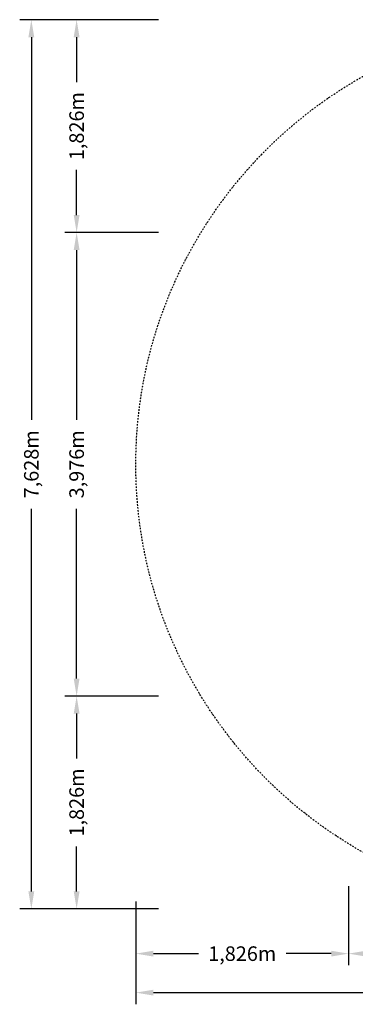
# Model space of a CAD drawing. Units: millimetres. Extents: x -4811 to 3814, y -4632 to 3814.
# Drawn here: x -4811 to -1931, y -4632 to 3814 of the extents above; entities that cross this region are included whole.
import ezdxf

# ---------------------------------------------------------------- set-up
doc = ezdxf.new("R2010")
doc.units = ezdxf.units.MM
doc.linetypes.add('STRICHPUNKT', pattern=[25.4, 12.7, -6.35, 0, -6.35])
doc.layers.add('BEM-SI-MIN', color=255, linetype='Continuous')
doc.layers.add('SICHER-MIN', color=7, linetype='STRICHPUNKT')
doc.styles.get("Standard").update_dxf_attribs({"font": 'arial.ttf'})
doc.dimstyles.new('Europa 1-75', dxfattribs={"dimscale": 50, "dimtxt": 2.5, "dimasz": 3, "dimexe": 2, "dimexo": 2.5, "dimgap": 2, "dimtad": 0, "dimdec": 3, "dimlfac": 0.001, "dimzin": 0, "dimtxsty": 'Standard', "dimcen": 0, "dimadec": 0, "dimazin": 0, "dimtfac": 1, "dimtdec": 3, "dimtofl": 0, "dimtmove": 0, "dimatfit": 3, "dimfxl": 2, "dimtolj": 1, "dimtzin": 0, "dimlwd": -1, "dimlwe": -1, "dimarcsym": 0})

# ---------------------------------------------------------------- blocks, each defined once
blk = doc.blocks.new('*D103')
at = {"layer": 'BEM-SI-MIN', "color": 0, "transparency": 16777216}
for p, q in [((-3618.7, 3813.9), (-4422.1, 3813.9)), ((-4322.1, 3663.9), (-4322.1, 3277)), ((-4322.1, 2137.9), (-4322.1, 2524.8)), ((-3618.7, 1987.9), (-4422.1, 1987.9))]:
    blk.add_line(p, q, dxfattribs=at)
for points in [[(-4347.1, 3663.9), (-4297.1, 3663.9), (-4322.1, 3813.9)], [(-4347.1, 2137.9), (-4297.1, 2137.9), (-4322.1, 1987.9)]]:
    blk.add_solid(points, dxfattribs=at)
at = {"layer": 'BEM-SI-MIN', "color": 0, "transparency": 16777216, "insert": (-4322.1, 2900.9), "char_height": 125, "attachment_point": 5, "rotation": 90}
blk.add_mtext('\\A1;1,826m', dxfattribs=at)
blk = doc.blocks.new('*D104')
at = {"layer": 'BEM-SI-MIN', "color": 0, "transparency": 16777216}
for p, q in [((-3618.7, 1987.9), (-4422.1, 1987.9)), ((-4322.1, 1837.9), (-4322.1, 381.9)), ((-4322.1, -1837.9), (-4322.1, -381.9)), ((-3618.7, -1987.9), (-4422.1, -1987.9))]:
    blk.add_line(p, q, dxfattribs=at)
for points in [[(-4347.1, 1837.9), (-4297.1, 1837.9), (-4322.1, 1987.9)], [(-4347.1, -1837.9), (-4297.1, -1837.9), (-4322.1, -1987.9)]]:
    blk.add_solid(points, dxfattribs=at)
at = {"layer": 'BEM-SI-MIN', "color": 0, "transparency": 16777216, "insert": (-4322.1, 0), "char_height": 125, "attachment_point": 5, "rotation": 90}
blk.add_mtext('\\A1;3,976m', dxfattribs=at)
blk = doc.blocks.new('*D105')
at = {"layer": 'BEM-SI-MIN', "color": 0, "transparency": 16777216}
for p, q in [((-3618.7, -1987.9), (-4422.1, -1987.9)), ((-4322.1, -2137.9), (-4322.1, -2524.8)), ((-4322.1, -3663.9), (-4322.1, -3277)), ((-3618.7, -3813.9), (-4422.1, -3813.9))]:
    blk.add_line(p, q, dxfattribs=at)
for points in [[(-4347.1, -2137.9), (-4297.1, -2137.9), (-4322.1, -1987.9)], [(-4347.1, -3663.9), (-4297.1, -3663.9), (-4322.1, -3813.9)]]:
    blk.add_solid(points, dxfattribs=at)
at = {"layer": 'BEM-SI-MIN', "color": 0, "transparency": 16777216, "insert": (-4322.1, -2900.9), "char_height": 125, "attachment_point": 5, "rotation": 90}
blk.add_mtext('\\A1;1,826m', dxfattribs=at)
blk = doc.blocks.new('*D106')
at = {"layer": 'BEM-SI-MIN', "color": 0, "transparency": 16777216}
for p, q in [((-3618.7, 3813.9), (-4810.7, 3813.9)), ((-4710.7, 3663.9), (-4710.7, 381.5)), ((-4710.7, -3663.9), (-4710.7, -381.5)), ((-3618.7, -3813.9), (-4810.7, -3813.9))]:
    blk.add_line(p, q, dxfattribs=at)
for points in [[(-4735.7, 3663.9), (-4685.7, 3663.9), (-4710.7, 3813.9)], [(-4735.7, -3663.9), (-4685.7, -3663.9), (-4710.7, -3813.9)]]:
    blk.add_solid(points, dxfattribs=at)
at = {"layer": 'BEM-SI-MIN', "color": 0, "transparency": 16777216, "insert": (-4710.7, 0), "char_height": 125, "attachment_point": 5, "rotation": 90}
blk.add_mtext('\\A1;7,628m', dxfattribs=at)
blk = doc.blocks.new('*D107')
at = {"layer": 'BEM-SI-MIN', "color": 0, "transparency": 16777216}
for p, q in [((-1987.9, -3618.7), (-1987.9, -4297.4)), ((-3813.9, -3749.4), (-3813.9, -4297.4)), ((-3663.9, -4197.4), (-3277, -4197.4)), ((-2137.9, -4197.4), (-2524.8, -4197.4))]:
    blk.add_line(p, q, dxfattribs=at)
for points in [[(-3663.9, -4172.4), (-3663.9, -4222.4), (-3813.9, -4197.4)], [(-2137.9, -4172.4), (-2137.9, -4222.4), (-1987.9, -4197.4)]]:
    blk.add_solid(points, dxfattribs=at)
at = {"layer": 'BEM-SI-MIN', "color": 0, "transparency": 16777216, "insert": (-2900.9, -4197.4), "char_height": 125, "attachment_point": 5}
blk.add_mtext('\\A1;1,826m', dxfattribs=at)
blk = doc.blocks.new('*D108')
at = {"layer": 'BEM-SI-MIN', "color": 0, "transparency": 16777216}
for p, q in [((-1987.9, -3618.7), (-1987.9, -4297.4)), ((1987.9, -3618.7), (1987.9, -4297.4)), ((-1837.9, -4197.4), (-381.9, -4197.4)), ((1837.9, -4197.4), (381.9, -4197.4))]:
    blk.add_line(p, q, dxfattribs=at)
for points in [[(-1837.9, -4172.4), (-1837.9, -4222.4), (-1987.9, -4197.4)], [(1837.9, -4172.4), (1837.9, -4222.4), (1987.9, -4197.4)]]:
    blk.add_solid(points, dxfattribs=at)
at = {"layer": 'BEM-SI-MIN', "color": 0, "transparency": 16777216, "insert": (0, -4197.4), "char_height": 125, "attachment_point": 5}
blk.add_mtext('\\A1;3,976m', dxfattribs=at)
blk = doc.blocks.new('*D110')
at = {"layer": 'BEM-SI-MIN', "color": 0, "transparency": 16777216}
for p, q in [((3813.9, -3618.7), (3813.9, -4632)), ((-3813.9, -3749.4), (-3813.9, -4632)), ((-3663.9, -4532), (-381.5, -4532)), ((3663.9, -4532), (381.5, -4532))]:
    blk.add_line(p, q, dxfattribs=at)
for points in [[(-3663.9, -4507), (-3663.9, -4557), (-3813.9, -4532)], [(3663.9, -4507), (3663.9, -4557), (3813.9, -4532)]]:
    blk.add_solid(points, dxfattribs=at)
at = {"layer": 'BEM-SI-MIN', "color": 0, "transparency": 16777216, "insert": (0, -4532), "char_height": 125, "attachment_point": 5}
blk.add_mtext('\\A1;7,628m', dxfattribs=at)

msp = doc.modelspace()

# ---------------------------------------------------------------- linework, layer by layer
at = {"layer": 'SICHER-MIN'}
msp.add_circle((0, 0), 3813.9253, dxfattribs=at)

# ---------------------------------------------------------------- dimensions: what is measured, and where the dimension line sits
at = {"layer": 'BEM-SI-MIN'}
for base, p1, p2, picture, middle in [((-4710.7399, -3813.9253), (-3493.6778, 3813.9253), (-3493.6778, -3813.9253), '*D106', (-4710.7399, 0)), ((-4322.1447, 1987.9253), (-3493.6778, 3813.9253), (-3493.6778, 1987.9253), '*D103', (-4322.1447, 2900.9253)), ((-4322.1447, -1987.9253), (-3493.6778, 1987.9253), (-3493.6778, -1987.9253), '*D104', (-4322.1447, 0)), ((-4322.1447, -3813.9253), (-3493.6778, -1987.9253), (-3493.6778, -3813.9253), '*D105', (-4322.1447, -2900.9253))]:
    dim = msp.add_linear_dim(base=base, p1=p1, p2=p2, angle=90, dimstyle='Europa 1-75', override={"dimpost": 'm'}, dxfattribs=at)
    dim.commit()
    dim.dimension.update_dxf_attribs({"geometry": picture, "text_midpoint": middle})
for base, p1, p2, picture, middle in [((-1987.9253, -4197.3886), (-3813.9253, -3624.4276, 125), (-1987.9253, -3493.6778), '*D107', (-2900.9253, -4197.3886)), ((3813.9253, -4532.0426), (-3813.9253, -3624.4276, 125), (3813.9253, -3493.6778), '*D110', (0, -4532.0426)), ((1987.9253, -4197.3886), (-1987.9253, -3493.6778), (1987.9253, -3493.6778), '*D108', (0, -4197.3886))]:
    dim = msp.add_linear_dim(base=base, p1=p1, p2=p2, dimstyle='Europa 1-75', override={"dimpost": 'm'}, dxfattribs=at)
    dim.commit()
    dim.dimension.update_dxf_attribs({"geometry": picture, "text_midpoint": middle})

doc.saveas('drawing.dxf')
